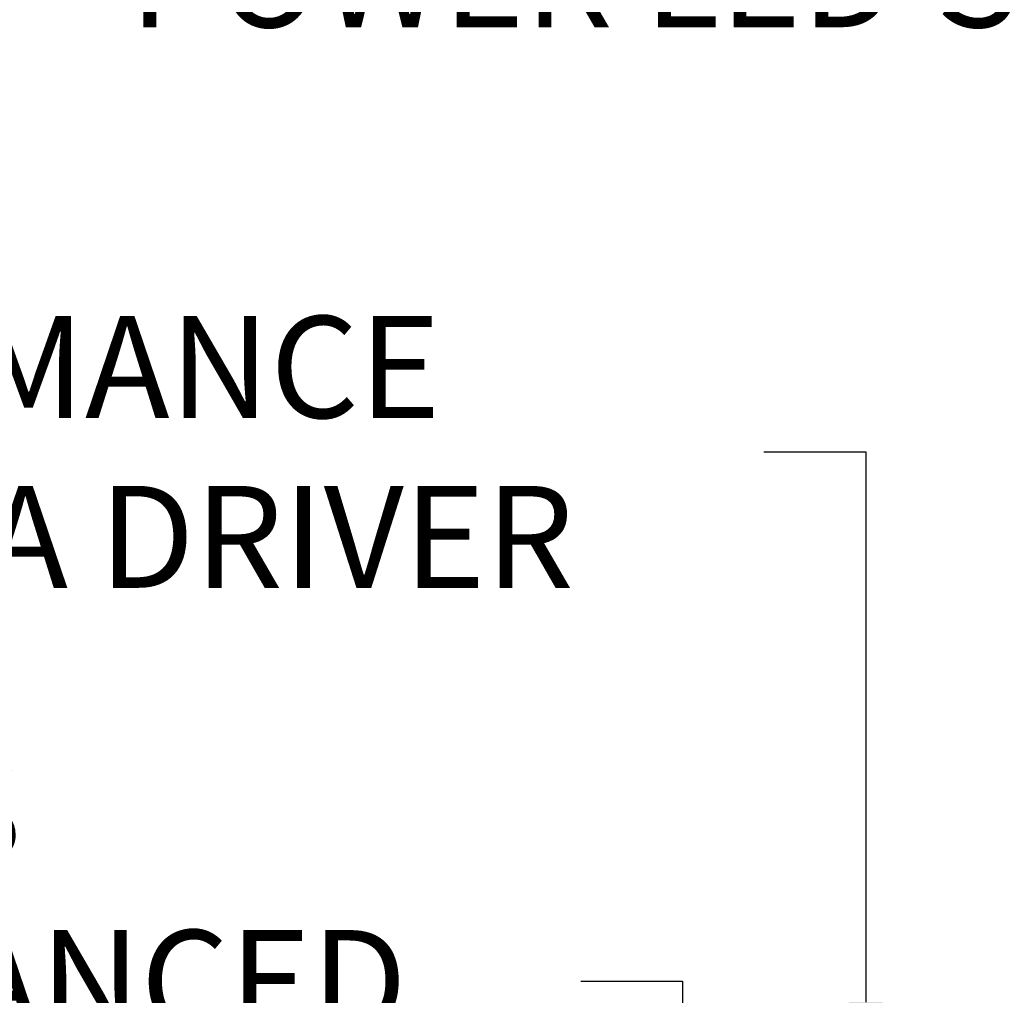
# Model space of a CAD drawing. Extents: x -7.3 to 61, y -7.6 to 43.1.
# Drawn here: x 32.7 to 39.5, y 25.3 to 32 of the extents above; entities that cross this region are included whole.
import ezdxf

# ---------------------------------------------------------------- set-up
doc = ezdxf.new("R2010")
doc.units = 0
doc.header["$LTSCALE"] = 0.25
doc.header["$MEASUREMENT"] = 0
doc.layers.get('DEFPOINTS').update_dxf_attribs({"linetype": 'CONTINUOUS'})
doc.layers.add('Text', color=7, linetype='CONTINUOUS', lineweight=15)
doc.styles.add('ROMAND', font='romand.shx', dxfattribs={"oblique": 15})
doc.dimstyles.new('ROMAND', dxfattribs={"dimscale": 4.5, "dimtxt": 0.1875, "dimasz": 0.1875, "dimexe": 0.0625, "dimexo": 0.0625, "dimgap": 0.0625, "dimtad": 0, "dimtih": 1, "dimtoh": 1, "dimdec": 3, "dimzin": 0, "dimdsep": 46, "dimlunit": 4, "dimtxsty": 'ROMAND', "dimcen": 0, "dimadec": 0, "dimazin": 0, "dimtfac": 1, "dimtdec": 3, "dimtofl": 0, "dimtmove": 0, "dimatfit": 3, "dimfxl": 0, "dimtolj": 1, "dimtzin": 0, "dimarcsym": 0})

# ---------------------------------------------------------------- blocks, each defined once
blk = doc.blocks.new('*D43')
at = {"layer": 'DEFPOINTS', "color": 0}
for p in [(42.0073, 25.5823), (42.0073, 25.3948)]:
    blk.add_point(p, dxfattribs=at)
at = {"layer": 'Text', "color": 0, "lineweight": -2}
for p, q in [((41.3042, 33.4885), (42.0073, 33.4885)), ((42.0073, 33.4885), (42.0073, 26.2854))]:
    blk.add_line(p, q, dxfattribs=at)
at = {"layer": 'Text', "color": 0}
blk.add_solid([(41.8901, 26.2854), (42.1245, 26.2854), (42.0073, 25.5823)], dxfattribs=at)
at = {"layer": 'Text', "color": 0, "insert": (36.5058, 33.4885), "char_height": 0.703125, "attachment_point": 5, "style": 'ROMAND'}
blk.add_mtext("\\A1;D4 LED LIGHT\\PENGINE w/ HIGH\\PPOWER LED'S", dxfattribs=at)
blk = doc.blocks.new('*D44')
at = {"layer": 'DEFPOINTS', "color": 0}
for p in [(37.255, 23.9474), (37.255, 23.8222)]:
    blk.add_point(p, dxfattribs=at)
at = {"layer": 'Text', "color": 0, "lineweight": -2}
for p, q in [((36.5519, 25.3848), (37.255, 25.3848)), ((37.255, 25.3848), (37.255, 24.6506))]:
    blk.add_line(p, q, dxfattribs=at)
at = {"layer": 'Text', "color": 0}
blk.add_solid([(37.1378, 24.6506), (37.3722, 24.6506), (37.255, 23.9474)], dxfattribs=at)
at = {"layer": 'Text', "color": 0, "insert": (29.7804, 25.3848), "char_height": 0.703125, "attachment_point": 5, "style": 'ROMAND'}
blk.add_mtext('\\A1;36 KV SERIES\\P IMPEDANCE BALLANCED\\PSURGE SUPPRESSOR', dxfattribs=at)
blk = doc.blocks.new('*D45')
at = {"layer": 'DEFPOINTS', "color": 0}
for p in [(38.5181, 24.535), (38.5181, 24.3312)]:
    blk.add_point(p, dxfattribs=at)
at = {"layer": 'Text', "color": 0, "lineweight": -2}
for p, q in [((37.8149, 29.035), (38.5181, 29.035)), ((38.5181, 29.035), (38.5181, 25.2382))]:
    blk.add_line(p, q, dxfattribs=at)
at = {"layer": 'Text', "color": 0}
blk.add_solid([(38.4009, 25.2382), (38.6353, 25.2382), (38.5181, 24.535)], dxfattribs=at)
at = {"layer": 'Text', "color": 0, "insert": (30.8773, 29.035), "char_height": 0.703125, "attachment_point": 5, "style": 'ROMAND'}
blk.add_mtext('\\A1;HIGH PERFORMANCE\\POSRAM SYLVANIA DRIVER', dxfattribs=at)

msp = doc.modelspace()

# ---------------------------------------------------------------- dimensions: what is measured, and where the dimension line sits
at = {"layer": 'Text'}
for p1, p2, text, picture, middle in [((42.0073, 25.3948), (42.0073, 25.5823), "D4 LED LIGHT\\PENGINE w/ HIGH\\PPOWER LED'S", '*D43', (36.5058, 33.4885)), ((38.5181, 24.3312), (38.5181, 24.535), 'HIGH PERFORMANCE\\POSRAM SYLVANIA DRIVER', '*D45', (30.8773, 29.035)), ((37.255, 23.8222), (37.255, 23.9474), '36 KV SERIES\\P IMPEDANCE BALLANCED\\PSURGE SUPPRESSOR', '*D44', (29.7804, 25.3848))]:
    dim = msp.add_diameter_dim_2p(p1=p1, p2=p2, text=text, dimstyle='ROMAND', override={"dimscale": 3.75}, dxfattribs=at)
    dim.commit()
    dim.dimension.update_dxf_attribs({"geometry": picture, "text_midpoint": middle, "dimtype": 163})

doc.saveas('drawing.dxf')
